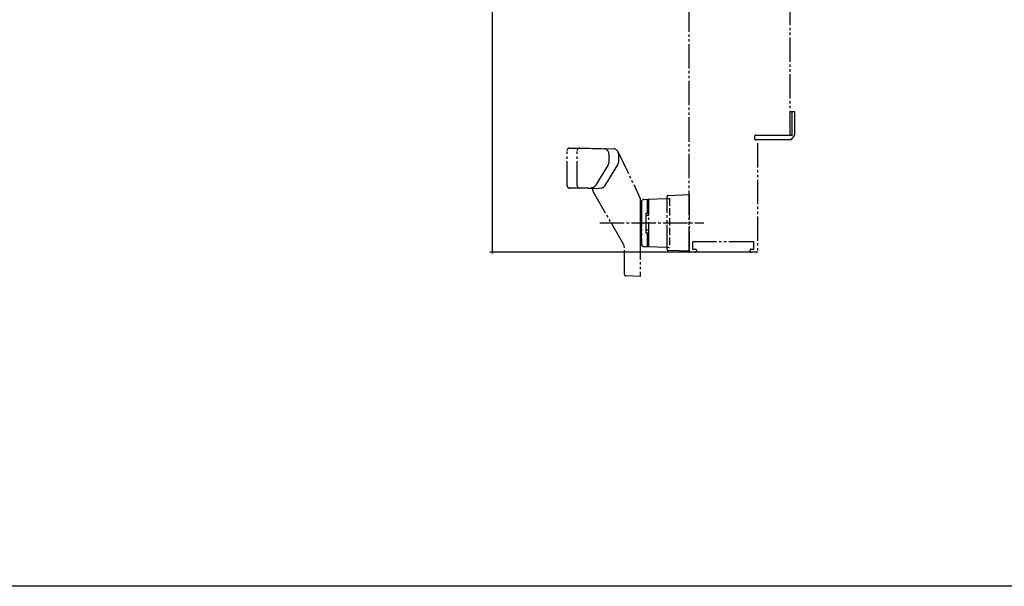
# Model space of a CAD drawing. Extents: x 0 to 1386, y 0 to 2245.
# Drawn here: x 511 to 915, y 0 to 232 of the extents above; entities that cross this region are included whole.
import ezdxf

# ---------------------------------------------------------------- set-up
doc = ezdxf.new("R2010")
doc.units = 0
for name, pattern in [('YCENTER_1', [13, 10, -1, 1, -1]), ('YDIVIDE_1', [15, 10, -1, 1, -1, 1, -1]), ('YHIDDEN_1', [4, 3, -1])]:
    doc.linetypes.add(name, pattern=pattern)
for name, color, linetype in [('YKK_12', 2, 'CONTINUOUS'), ('YKK_13', 4, 'CONTINUOUS'), ('YKK_D', 6, 'CONTINUOUS'), ('YKK_ZWAK', 7, 'CONTINUOUS')]:
    doc.layers.add(name, color=color, linetype=linetype)

msp = doc.modelspace()

# ---------------------------------------------------------------- linework, layer by layer
at = {"layer": 'YKK_12', "linetype": 'YDIVIDE_1', "lineweight": -2}
for p, q in [((785.82, 137.2), (785.82, 263.9)), ((827.32, 184.9), (827.32, 263.9)), ((813.82, 181.6), (813.82, 137.2)), ((787.22, 140.9), (787.22, 138.4)), ((796.06, 141.2), (787.52, 141.2)), ((787.52, 138.1), (788.52, 138.1)), ((788.82, 137.8), (788.82, 137.4)), ((812.12, 141.2), (796.06, 141.2)), ((810.82, 137.4), (810.82, 137.8)), ((811.12, 138.1), (812.12, 138.1)), ((812.42, 138.4), (812.42, 140.9)), ((788.32, 136.9), (786.12, 136.9)), ((813.52, 136.9), (811.32, 136.9))]:
    msp.add_line(p, q, dxfattribs=at)
for centre, radius, start, end in [((787.52, 140.9), 0.3, 90.0014, 180.0014), ((787.52, 138.4), 0.3, 180, 269.9971), ((788.32, 137.4), 0.5, 270, 360), ((788.52, 137.8), 0.3, 0.0001, 90.003), ((811.12, 137.8), 0.3, 90.0043, 180.0014), ((811.32, 137.4), 0.5, 179.9991, 269.9991), ((812.12, 140.9), 0.3, 360, 90), ((812.12, 138.4), 0.3, 269.9956, 359.9985), ((786.12, 137.2), 0.3, 180.0014, 270.0014), ((813.52, 137.2), 0.3, 269.9985, 359.9985)]:
    msp.add_arc(centre, radius, start, end, dxfattribs=at)
at = {"layer": 'YKK_13', "linetype": 'YDIVIDE_1'}
for p, q in [((829.13, 194.4), (827.32, 194.4)), ((827.93, 194.4), (827.93, 184.6)), ((829.22, 184.9), (829.22, 194.32)), ((812.8, 183.2), (812.8, 184.6)), ((813.08, 184.9), (813.08, 184.9)), ((813.1, 184.9), (814.47, 184.9)), ((814.47, 182.9), (813.1, 182.9)), ((817.84, 182.9), (813.82, 182.9)), ((814.47, 184.9), (814.52, 184.9)), ((814.52, 182.9), (814.47, 182.9)), ((814.52, 184.9), (817.84, 184.9)), ((817.84, 184.9), (827.52, 184.9)), ((827.52, 182.9), (817.84, 182.9)), ((827.52, 184.9), (827.72, 184.9)), ((827.72, 182.9), (827.52, 182.9)), ((827.72, 182.9, 0), (829.22, 184.9, 0)), ((735.82, 164.19), (735.82, 178.62)), ((736.82, 179.62), (744.78, 179.62)), ((739.91, 164.19), (739.91, 178.62)), ((740.91, 179.62), (750.98, 179.27)), ((744.85, 179.62), (754.89, 179.27)), ((756.62, 178.13), (765.82, 158.9)), ((752.91, 177.27), (752.91, 173.72)), ((756.82, 177.27), (756.82, 173.72)), ((752.61, 172.68), (747.47, 164.31)), ((756.52, 172.68), (751.31, 164.2)), ((744.45, 163.19), (736.82, 163.19)), ((740.91, 163.19), (745.84, 163.36)), ((744.78, 163.12), (748.03, 163.01)), ((746.31, 162.19), (746.31, 163.07)), ((746.44, 161.69), (759.05, 139.85)), ((748.03, 163.01), (749.89, 163.27)), ((765.82, 158.9), (765.82, 126.9)), ((765.82, 157.9), (765.82, 139.9)), ((765.82, 157.9), (766.39, 157.9)), ((766.32, 140.25), (766.32, 157.55)), ((766.32, 157.54), (766.32, 140.27)), ((767.28, 158.55), (768.82, 158.61)), ((768.82, 158.59), (776.82, 158.87)), ((768.82, 152.9), (768.82, 158.61)), ((768.82, 158.12), (769.32, 158.12)), ((769.32, 139.2), (769.32, 158.61)), ((769.32, 152.9), (769.32, 158.12)), ((776.82, 138.09), (776.82, 159.72)), ((777.3, 160.22), (785.82, 160.52)), ((785.82, 160.52), (785.82, 137.29)), ((768.12, 152.9), (769.32, 152.9)), ((768.12, 152.9), (768.12, 144.9)), ((769.32, 151.9), (768.12, 151.9)), ((769.32, 145.9), (768.12, 145.9)), ((768.12, 144.9), (769.32, 144.9)), ((768.82, 139.2), (768.82, 144.9)), ((769.32, 139.68), (769.32, 144.9)), ((759.32, 127.72), (759.32, 138.85)), ((765.82, 139.9), (766.39, 139.9)), ((767.28, 139.25), (768.82, 139.2)), ((768.82, 139.68), (769.32, 139.68)), ((768.82, 139.22), (776.82, 138.94)), ((785.82, 137.29), (777.3, 137.59)), ((765.82, 126.9), (759.79, 127.22))]:
    msp.add_line(p, q, dxfattribs=at)
at = {"layer": 'YKK_13', "linetype": 'YHIDDEN_1'}
for p, q in [((776.82, 158.87), (777.82, 158.9)), ((777.82, 158.9), (777.82, 138.9)), ((776.82, 138.94), (777.82, 138.9))]:
    msp.add_line(p, q, dxfattribs=at)
at = {"layer": 'YKK_13', "linetype": 'YCENTER_1'}
msp.add_line((749.21, 148.9), (791.86, 148.9), dxfattribs=at)
at = {"layer": 'YKK_13', "linetype": 'YDIVIDE_1', "flags": 128}
msp.add_lwpolyline([(829.22, 194.32), (829.22, 194.35), (829.21, 194.37), (829.19, 194.39), (829.16, 194.4), (829.13, 194.4)], dxfattribs=at)
at = {"layer": 'YKK_13', "linetype": 'YDIVIDE_1'}
for centre, radius, start, end in [((813.1, 184.6), 0.3, 90, 180), ((813.1, 183.2), 0.3, 180, 270), ((827.67, 184.64), 0.268, 351.9505, 78.5782), ((736.82, 178.62), 1, 90, 180), ((740.91, 178.62), 1, 90, 180), ((750.91, 177.27), 2, 0, 88.0063), ((754.82, 177.27), 2, 0, 88), ((750.91, 173.72), 2, 328.4172, 0), ((754.82, 173.72), 2, 328.4172, 0), ((736.82, 164.19), 1, 180, 270), ((740.91, 164.19), 1, 180, 270), ((744.82, 164.12), 1, 248.3647, 268), ((745.77, 165.36), 2, 271.9872, 328.4172), ((749.61, 165.25), 2, 277.987, 328.4172), ((767.32, 157.55), 1, 92, 180), ((777.32, 159.72), 0.5, 92, 180), ((767.32, 140.25), 1, 180, 268), ((777.32, 138.09), 0.5, 180, 268), ((759.82, 127.72), 0.5, 180, 267)]:
    msp.add_arc(centre, radius, start, end, dxfattribs=at)
at = {"layer": 'YKK_13', "linetype": 'Continuous'}
for centre, radius, start, end in [((747.31, 162.19), 1, 180, 210), ((757.32, 138.85), 2, 0, 30)]:
    msp.add_arc(centre, radius, start, end, dxfattribs=at)
at = {"layer": 'YKK_D'}
for p, q in [((705.12, 389.2), (705.12, 136.9)), ((810.82, 136.9), (704.12, 136.9))]:
    msp.add_line(p, q, dxfattribs=at)
at = {"layer": 'YKK_D', "linetype": 'ByBlock', "const_width": 0.85}
msp.add_lwpolyline([(705.12, 137.01, 1), (705.12, 136.8, 1)], format="xyb", close=True, dxfattribs=at)
at = {"layer": 'YKK_ZWAK'}
msp.add_line((1386, 0), (0, 0), dxfattribs=at)

doc.saveas('drawing.dxf')
